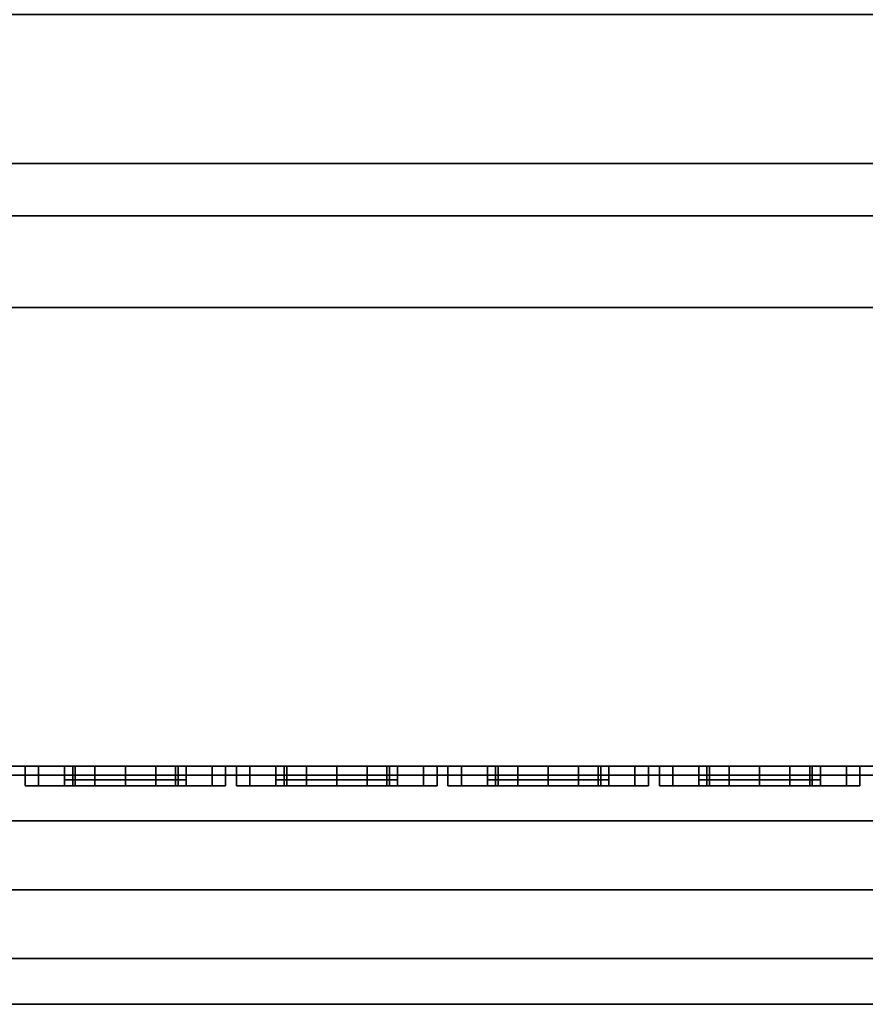
# Model space of a CAD drawing. Units: inches. Extents: x 0 to 431, y 0 to 321.
# Drawn here: x 412 to 414, y 259 to 261 of the extents above; entities that cross this region are included whole.
import ezdxf

# ---------------------------------------------------------------- set-up
doc = ezdxf.new("R2010")
doc.units = ezdxf.units.IN
doc.header["$MEASUREMENT"] = 0
for name, color, linetype in [('A-FURN', 7, 'Continuous'), ('AFUFU-2D-ST-CR-TX', 5, 'Continuous'), ('AFUFU-2D-ST-TX', 3, 'Continuous'), ('AFUFU-3D-BLK', 2, 'Continuous'), ('AFUFU-3D-ST-CR-ED-H', 1, 'Continuous'), ('AFUFU-3D-ST-CR-V', 1, 'Continuous'), ('AFUFU-3D-ST-SH', 1, 'Continuous'), ('AFUFU-3D-ST-SH-ED', 1, 'Continuous'), ('AFUFU-3D-ST-UP', 1, 'Continuous')]:
    doc.layers.add(name, color=color, linetype=linetype)
doc.styles.get("Standard").update_dxf_attribs({"font": 'arial.ttf'})

# ---------------------------------------------------------------- blocks, each defined once
blk = doc.blocks.new('3_USCSD4818')
at = {"layer": 'AFUFU-2D-ST-CR-TX', "flags": 1}
for tag, height in [('CAPTG', 2.5), ('CAPPN', 0.001), ('CAPMG', 0.001), ('CAPMC', 0.001), ('CAPQT', 0.001), ('CAPDH', 0.001), ('CAPGC', 0.001)]:
    blk.add_attdef(tag, (0, 0), '', height=height, dxfattribs=at)
at = {"layer": 'AFUFU-3D-ST-SH'}
mesh = blk.add_polyface(dxfattribs=at)
corners = [(2.2, 9, 36.7882), (2.2, -9, 36.7882), (46.8, -9, 36.7882), (46.8, 9, 36.7882), (1.626, 8.8858, 36.7882), (1.626, -8.8858, 36.7882), (1.1393, -8.5607, 36.7882), (1.1393, 8.5607, 36.7882), (0.8142, 8.074, 36.7882), (0.8142, -8.074, 36.7882), (0.7, -7.5, 36.7882), (0.7, 7.5, 36.7882), (47.374, -8.8858, 36.7882), (47.374, 8.8858, 36.7882), (47.8607, 8.5607, 36.7882), (47.8607, -8.5607, 36.7882), (48.1858, -8.074, 36.7882), (48.1858, 8.074, 36.7882), (48.3, 7.5, 36.7882), (48.3, -7.5, 36.7882)]
mesh.append_faces([[corners[k] for k in face] for face in [(17, 16, 19, 18)]], dxfattribs={"vtx0": -1})
mesh.append_faces([[corners[k] for k in face] for face in [(0, 1, 2, 3), (1, 0, 4, 5), (7, 6, 5, 4), (6, 7, 8, 9), (12, 13, 3, 2), (13, 12, 15, 14), (16, 17, 14, 15)]], dxfattribs={"vtx0": -1, "vtx2": -1})
mesh.append_faces([[corners[k] for k in face] for face in [(11, 10, 9, 8)]], dxfattribs={"vtx2": -1})
mesh = blk.add_polyface(dxfattribs=at)
corners = [(2.2, 9, 37.5382), (2.2, -9, 37.5382), (46.8, -9, 37.5382), (46.8, 9, 37.5382), (1.626, 8.8858, 37.5382), (1.626, -8.8858, 37.5382), (1.1393, -8.5607, 37.5382), (1.1393, 8.5607, 37.5382), (0.8142, 8.074, 37.5382), (0.8142, -8.074, 37.5382), (0.7, -7.5, 37.5382), (0.7, 7.5, 37.5382), (47.374, -8.8858, 37.5382), (47.374, 8.8858, 37.5382), (47.8607, 8.5607, 37.5382), (47.8607, -8.5607, 37.5382), (48.1858, -8.074, 37.5382), (48.1858, 8.074, 37.5382), (48.3, 7.5, 37.5382), (48.3, -7.5, 37.5382)]
mesh.append_faces([[corners[k] for k in face] for face in [(17, 16, 19, 18)]], dxfattribs={"vtx0": -1})
mesh.append_faces([[corners[k] for k in face] for face in [(0, 1, 2, 3), (1, 0, 4, 5), (7, 6, 5, 4), (6, 7, 8, 9), (12, 13, 3, 2), (13, 12, 15, 14), (16, 17, 14, 15)]], dxfattribs={"vtx0": -1, "vtx2": -1})
mesh.append_faces([[corners[k] for k in face] for face in [(11, 10, 9, 8)]], dxfattribs={"vtx2": -1})
at = {"layer": 'AFUFU-3D-ST-SH-ED'}
mesh = blk.add_polyface(dxfattribs=at)
corners = [(46.8, -9, 37.5382), (46.8, -9, 36.7882), (47.374, -8.8858, 36.7882), (47.374, -8.8858, 37.5382), (47.8607, -8.5607, 37.5382), (47.8607, -8.5607, 36.7882), (48.1858, -8.074, 36.7882), (48.1858, -8.074, 37.5382), (48.3, -7.5, 37.5382), (48.3, -7.5, 36.7882), (48.3, 7.5, 36.7882), (48.3, 7.5, 37.5382), (2.2, -9, 37.5382), (2.2, -9, 36.7882), (48.1858, 8.074, 36.7882), (48.1858, 8.074, 37.5382), (47.8607, 8.5607, 37.5382), (47.8607, 8.5607, 36.7882), (47.374, 8.8858, 36.7882), (47.374, 8.8858, 37.5382), (46.8, 9, 37.5382), (46.8, 9, 36.7882), (2.2, 9, 36.7882), (2.2, 9, 37.5382), (1.626, 8.8858, 37.5382), (1.626, 8.8858, 36.7882), (1.1393, 8.5607, 36.7882), (1.1393, 8.5607, 37.5382), (0.8142, 8.074, 37.5382), (0.8142, 8.074, 36.7882), (0.7, -7.5, 37.5382), (0.7, -7.5, 36.7882), (0.7, 7.5, 36.7882), (0.7, 7.5, 37.5382), (0.8142, -8.074, 36.7882), (0.8142, -8.074, 37.5382), (1.1393, -8.5607, 37.5382), (1.1393, -8.5607, 36.7882), (1.626, -8.8858, 36.7882), (1.626, -8.8858, 37.5382)]
mesh.append_faces([[corners[k] for k in face] for face in [(0, 1, 2, 3), (5, 4, 3, 2), (4, 5, 6, 7), (8, 9, 10, 11), (9, 8, 7, 6), (12, 13, 1, 0), (11, 10, 14, 15), (17, 16, 15, 14), (16, 17, 18, 19), (21, 20, 19, 18), (20, 21, 22, 23), (24, 23, 22, 25), (24, 25, 26, 27), (29, 28, 27, 26), (33, 32, 31, 30), (28, 29, 32, 33), (30, 31, 34, 35), (37, 36, 35, 34), (36, 37, 38, 39), (13, 12, 39, 38)]])
blk = doc.blocks.new('3_USUP44EC')
at = {"layer": 'AFUFU-3D-ST-UP'}
for p in [(0.5, -5.6494, 25.2415), (0.5, -6.1102, 21.7415), (0.5, -6.571, 18.2415), (0.5, -7.0317, 14.7415)]:
    blk.add_point(p, dxfattribs=at)
at = {"layer": 'AFUFU-2D-ST-TX', "flags": 1}
for tag, height in [('CAPTG', 2.5), ('CAPPN', 0.001), ('CAPMG', 0.001), ('CAPMC', 0.001), ('CAPQT', 0.001), ('CAPDH', 0.001), ('CAPGC', 0.001)]:
    blk.add_attdef(tag, (0, 0), '', height=height, dxfattribs=at)
at = {"layer": 'AFUFU-3D-BLK'}
mesh = blk.add_polyface(dxfattribs=at)
corners = [(0.53, -5.6494, 25.374), (0.53, -5.7156, 25.3563), (0.53, -5.6494, 25.109), (0.53, -5.5831, 25.1268), (0.53, -5.5831, 25.3563), (0.53, -5.5346, 25.1753), (0.53, -5.5346, 25.3078), (0.53, -5.5169, 25.2415), (0.53, -5.7641, 25.3078), (0.53, -5.7156, 25.1268), (0.53, -5.7819, 25.2415), (0.53, -5.7641, 25.1753)]
mesh.append_faces([[corners[k] for k in face] for face in [(6, 4, 5, 7)]], dxfattribs={"vtx1": -1})
mesh.append_faces([[corners[k] for k in face] for face in [(0, 1, 2, 3), (4, 0, 3, 5), (1, 8, 9, 2)]], dxfattribs={"vtx1": -1, "vtx3": -1})
mesh.append_faces([[corners[k] for k in face] for face in [(8, 10, 11, 9)]], dxfattribs={"vtx3": -1})
mesh = blk.add_polyface(dxfattribs=at)
corners = [(0.53, -6.1102, 21.874), (0.53, -6.1764, 21.8563), (0.53, -6.1102, 21.609), (0.53, -6.0439, 21.6268), (0.53, -6.0439, 21.8563), (0.53, -5.9954, 21.6753), (0.53, -5.9954, 21.8078), (0.53, -5.9777, 21.7415), (0.53, -6.2249, 21.8078), (0.53, -6.1764, 21.6268), (0.53, -6.2427, 21.7415), (0.53, -6.2249, 21.6753)]
mesh.append_faces([[corners[k] for k in face] for face in [(6, 4, 5, 7)]], dxfattribs={"vtx1": -1})
mesh.append_faces([[corners[k] for k in face] for face in [(0, 1, 2, 3), (4, 0, 3, 5), (1, 8, 9, 2)]], dxfattribs={"vtx1": -1, "vtx3": -1})
mesh.append_faces([[corners[k] for k in face] for face in [(8, 10, 11, 9)]], dxfattribs={"vtx3": -1})
mesh = blk.add_polyface(dxfattribs=at)
corners = [(0.53, -6.571, 18.374), (0.53, -6.6372, 18.3563), (0.53, -6.571, 18.109), (0.53, -6.5047, 18.1268), (0.53, -6.5047, 18.3563), (0.53, -6.4562, 18.1753), (0.53, -6.4562, 18.3078), (0.53, -6.4385, 18.2415), (0.53, -6.6857, 18.3078), (0.53, -6.6372, 18.1268), (0.53, -6.7035, 18.2415), (0.53, -6.6857, 18.1753)]
mesh.append_faces([[corners[k] for k in face] for face in [(6, 4, 5, 7)]], dxfattribs={"vtx1": -1})
mesh.append_faces([[corners[k] for k in face] for face in [(0, 1, 2, 3), (4, 0, 3, 5), (1, 8, 9, 2)]], dxfattribs={"vtx1": -1, "vtx3": -1})
mesh.append_faces([[corners[k] for k in face] for face in [(8, 10, 11, 9)]], dxfattribs={"vtx3": -1})
mesh = blk.add_polyface(dxfattribs=at)
corners = [(0.53, -7.0317, 14.874), (0.53, -7.098, 14.8563), (0.53, -7.0317, 14.609), (0.53, -6.9655, 14.6268), (0.53, -6.9655, 14.8563), (0.53, -6.917, 14.6753), (0.53, -6.917, 14.8078), (0.53, -6.8992, 14.7415), (0.53, -7.1465, 14.8078), (0.53, -7.098, 14.6268), (0.53, -7.1642, 14.7415), (0.53, -7.1465, 14.6753)]
mesh.append_faces([[corners[k] for k in face] for face in [(6, 4, 5, 7)]], dxfattribs={"vtx1": -1})
mesh.append_faces([[corners[k] for k in face] for face in [(0, 1, 2, 3), (4, 0, 3, 5), (1, 8, 9, 2)]], dxfattribs={"vtx1": -1, "vtx3": -1})
mesh.append_faces([[corners[k] for k in face] for face in [(8, 10, 11, 9)]], dxfattribs={"vtx3": -1})
at = {"layer": 'AFUFU-3D-ST-UP'}
mesh = blk.add_polyface(dxfattribs=at)
corners = [(0.5, 2.4345, 43.4995), (-0.5, 2.4345, 43.4995), (-0.5, -2.4345, 43.4995), (0.5, -2.4345, 43.4995), (0.5, -8.048, 3.1915), (-0.5, -8.048, 3.1915), (-0.5, -2.873, 42.4995), (0.5, -2.873, 42.4995), (-0.5, 2.873, 42.4995), (0.5, 2.873, 42.4995), (-0.5, 8.048, 3.1915), (0.5, 8.048, 3.1915), (0.5, 9.0566, 3.1915), (-0.5, 9.0566, 3.1915), (-0.5, 3.9217, 42.1953), (0.5, 3.9217, 42.1953), (-0.5, -3.9217, 42.1953), (-0.5, -9.0566, 3.1915), (0.5, -9.0566, 3.1915), (0.5, -3.9217, 42.1953), (-0.5, 3.8325, 42.5432), (0.5, 3.8325, 42.5432), (-0.5, 3.6633, 42.8599), (0.5, 3.6633, 42.8599), (-0.5, 3.4236, 43.1273), (0.5, 3.4236, 43.1273), (-0.5, 3.1272, 43.3301), (0.5, 3.1272, 43.3301), (-0.5, 2.7911, 43.4565), (0.5, 2.7911, 43.4565), (0.5, -3.8325, 42.5432), (-0.5, -3.8325, 42.5432), (0.5, -3.6633, 42.8599), (-0.5, -3.6633, 42.8599), (0.5, -3.4236, 43.1273), (-0.5, -3.4236, 43.1273), (0.5, -3.1272, 43.3301), (-0.5, -3.1272, 43.3301), (0.5, -2.7911, 43.4565), (-0.5, -2.7911, 43.4565), (-0.5, -8.0809, 2.9415), (0.5, -8.0809, 2.9415), (0.5, -9.062, 3.1507), (-0.5, -9.062, 3.1507), (-0.5, -9.062, 2.9415), (0.5, -9.062, 2.9415), (-0.371, -8.5123, 2.9415), (-0.371, -8.5123, 2.8165), (-0.3213, -8.6978, 2.8165), (-0.3213, -8.6978, 2.9415), (-0.1855, -8.8336, 2.8165), (-0.1855, -8.8336, 2.9415), (0, -8.8833, 2.8165), (0, -8.8833, 2.9415), (-0.3213, -8.3268, 2.9415), (-0.3213, -8.3268, 2.8165), (-0.1855, -8.191, 2.9415), (-0.1855, -8.191, 2.8165), (0, -8.1413, 2.9415), (0, -8.1413, 2.8165), (0.3213, -8.6978, 2.9415), (0.3213, -8.6978, 2.8165), (0.371, -8.5123, 2.8165), (0.371, -8.5123, 2.9415), (0.1855, -8.8336, 2.8165), (0.1855, -8.8336, 2.9415), (0.3213, -8.3268, 2.8165), (0.3213, -8.3268, 2.9415), (0.1855, -8.191, 2.8165), (0.1855, -8.191, 2.9415), (0.5, 8.0809, 2.9415), (-0.5, 8.0809, 2.9415), (-0.5, 9.062, 3.1507), (0.5, 9.062, 3.1507), (0.5, 9.062, 2.9415), (-0.5, 9.062, 2.9415), (0.371, 8.5123, 2.9415), (0.371, 8.5123, 2.8165), (0.3213, 8.6978, 2.8165), (0.3213, 8.6978, 2.9415), (0.1855, 8.8336, 2.8165), (0.1855, 8.8336, 2.9415), (0, 8.8833, 2.8165), (0, 8.8833, 2.9415), (0.3213, 8.3268, 2.9415), (0.3213, 8.3268, 2.8165), (0.1855, 8.191, 2.9415), (0.1855, 8.191, 2.8165), (0, 8.1413, 2.9415), (0, 8.1413, 2.8165), (-0.3213, 8.6978, 2.9415), (-0.3213, 8.6978, 2.8165), (-0.371, 8.5123, 2.8165), (-0.371, 8.5123, 2.9415), (-0.1855, 8.8336, 2.9415), (-0.1855, 8.8336, 2.8165), (-0.3213, 8.3268, 2.8165), (-0.3213, 8.3268, 2.9415), (-0.1855, 8.191, 2.8165), (-0.1855, 8.191, 2.9415)]
mesh.append_faces([[corners[k] for k in face] for face in [(0, 1, 2, 3), (4, 5, 6, 7), (7, 6, 8, 9), (8, 10, 11, 9), (12, 13, 14, 15), (16, 17, 18, 19), (15, 14, 20, 21), (22, 23, 21, 20), (23, 22, 24, 25), (26, 27, 25, 24), (27, 26, 28, 29), (1, 0, 29, 28), (30, 31, 16, 19), (31, 30, 32, 33), (34, 35, 33, 32), (35, 34, 36, 37), (38, 39, 37, 36), (39, 38, 3, 2), (40, 5, 4, 41), (42, 18, 17, 43), (43, 44, 45, 42), (46, 47, 48, 49), (50, 51, 49, 48), (51, 50, 52, 53), (54, 55, 47, 46), (55, 54, 56, 57), (58, 59, 57, 56), (60, 61, 62, 63), (61, 60, 65, 64), (53, 52, 64, 65), (63, 62, 66, 67), (68, 69, 67, 66), (69, 68, 59, 58), (48, 47, 66, 62), (66, 47, 55, 68), (57, 59, 68, 55), (48, 62, 61, 50), (64, 52, 50, 61), (70, 11, 10, 71), (72, 13, 12, 73), (73, 74, 75, 72), (76, 77, 78, 79), (80, 81, 79, 78), (81, 80, 82, 83), (84, 85, 77, 76), (85, 84, 86, 87), (88, 89, 87, 86), (90, 91, 92, 93), (91, 90, 94, 95), (83, 82, 95, 94), (93, 92, 96, 97), (98, 99, 97, 96), (99, 98, 89, 88), (78, 77, 96, 92), (96, 77, 85, 98), (87, 89, 98, 85), (78, 92, 91, 80), (95, 82, 80, 91)]])
mesh.append_faces([[corners[k] for k in face] for face in [(7, 19, 18, 4), (5, 17, 16, 6)]], dxfattribs={"vtx0": -1})
mesh.append_faces([[corners[k] for k in face] for face in [(3, 7, 9, 0), (1, 8, 6, 2), (43, 40, 44, 44), (73, 70, 74, 74)]], dxfattribs={"vtx0": -1, "vtx2": -1})
mesh.append_faces([[corners[k] for k in face] for face in [(9, 15, 21, 23), (9, 23, 25, 27), (9, 27, 29, 0), (22, 20, 14, 8), (26, 24, 22, 8), (1, 28, 26, 8)]], dxfattribs={"vtx0": -1, "vtx3": -1})
mesh.append_faces([[corners[k] for k in face] for face in [(5, 40, 43, 17), (18, 42, 41, 4), (11, 70, 73, 12), (13, 72, 71, 10)]], dxfattribs={"vtx1": -1})
mesh.append_faces([[corners[k] for k in face] for face in [(41, 42, 45, 45), (45, 63, 41, 41), (60, 63, 45, 45), (65, 60, 45, 45), (41, 63, 67, 67), (41, 67, 69, 69), (41, 69, 58, 58), (41, 58, 40, 40), (40, 58, 56, 56), (40, 56, 54, 54), (40, 46, 44, 44), (40, 54, 46, 46), (44, 46, 49, 49), (44, 49, 51, 51), (44, 51, 53, 53), (44, 53, 45, 45), (53, 65, 45, 45), (71, 72, 75, 75), (75, 93, 71, 71), (90, 93, 75, 75), (94, 90, 75, 75), (71, 93, 97, 97), (71, 97, 99, 99), (71, 99, 88, 88), (71, 88, 70, 70), (70, 88, 86, 86), (70, 86, 84, 84), (70, 76, 74, 74), (70, 84, 76, 76), (74, 76, 79, 79), (74, 79, 81, 81), (74, 81, 83, 83), (74, 83, 75, 75), (83, 94, 75, 75)]], dxfattribs={"vtx2": -1})
mesh.append_faces([[corners[k] for k in face] for face in [(32, 30, 19, 7), (36, 34, 32, 7), (3, 38, 36, 7), (6, 16, 31, 33), (6, 33, 35, 37), (6, 37, 39, 2)]], dxfattribs={"vtx2": -1, "vtx3": -1})
mesh.append_faces([[corners[k] for k in face] for face in [(9, 11, 12, 15), (14, 13, 10, 8)]], dxfattribs={"vtx3": -1})
mesh = blk.add_polyface(dxfattribs=at)
corners = [(0.9196, -8.5261, 4.042), (0.7696, -8.5261, 3.992), (0.7696, 8.5261, 3.992), (0.9196, 8.5261, 4.042), (0.6196, 8.5261, 4.042), (0.6196, -8.5261, 4.042), (0.9196, 8.5261, 4.442), (0.7696, 8.5261, 4.492), (0.7696, -8.5261, 4.492), (0.9196, -8.5261, 4.442), (0.6196, -8.5261, 4.442), (0.6196, 8.5261, 4.442), (0.6196, -8.6808, 4.0652), (0.6196, -8.6808, 4.4188), (0.6196, -7.7891, 4.4188), (0.6196, -7.7891, 4.0652), (0.9196, -7.7891, 4.0652), (0.9196, -7.7891, 4.4188), (0.9196, -8.6808, 4.4188), (0.9196, -8.6808, 4.0652), (0.7696, -8.6808, 4.4188), (0.6196, -8.7144, 4.3593), (0.7696, -8.7144, 4.3593), (0.6196, -8.7261, 4.292), (0.6196, -8.7261, 4.192), (0.7696, -8.7261, 4.192), (0.7696, -8.7261, 4.292), (0.7696, -8.7144, 4.1247), (0.6196, -8.7144, 4.1247), (0.7696, -8.6808, 4.0652), (0.9196, -8.7144, 4.3593), (0.9196, -8.7144, 4.1247), (0.9196, -8.7261, 4.292), (0.9196, -8.7261, 4.192), (0.7696, -8.6117, 4.4728), (0.9196, -8.6117, 4.4354), (0.9196, -7.4141, 4.442), (1.0196, -7.4141, 4.242), (1.0196, 7.4141, 4.242), (0.9196, 7.4141, 4.442), (0.9196, 7.4141, 4.042), (0.9196, -7.4141, 4.042), (0.6196, 7.4141, 4.442), (0.5196, 7.4141, 4.242), (0.5196, -7.4141, 4.242), (0.6196, -7.4141, 4.442), (0.6196, -7.4141, 4.042), (0.6196, 7.4141, 4.042), (0.6196, -8.6117, 4.4354), (0.9196, -8.6117, 4.0486), (0.7696, -8.6117, 4.0112), (0.6196, -8.6117, 4.0486), (0.7696, 8.7261, 4.292), (0.7696, 8.7261, 4.192), (0.6196, 8.7261, 4.192), (0.6196, 8.7261, 4.292), (0.9196, 8.6808, 4.0652), (0.9196, 8.6808, 4.4188), (0.9196, 7.7891, 4.4188), (0.9196, 7.7891, 4.0652), (0.6196, 7.7891, 4.0652), (0.6196, 7.7891, 4.4188), (0.6196, 8.6808, 4.4188), (0.6196, 8.6808, 4.0652), (0.7696, 8.7144, 4.3593), (0.6196, 8.7144, 4.3593), (0.7696, 8.6808, 4.4188), (0.7696, 8.6808, 4.0652), (0.6196, 8.7144, 4.1247), (0.7696, 8.7144, 4.1247), (0.9196, 8.7144, 4.1247), (0.9196, 8.7144, 4.3593), (0.9196, 8.7261, 4.192), (0.9196, 8.7261, 4.292), (0.9196, 8.6117, 4.4354), (0.7696, 8.6117, 4.4728), (0.6196, 8.6117, 4.4354), (0.7696, 8.6117, 4.0112), (0.9196, 8.6117, 4.0486), (0.6196, 8.6117, 4.0486)]
mesh.append_faces([[corners[k] for k in face] for face in [(0, 1, 2, 3), (4, 2, 1, 5), (6, 7, 8, 9), (10, 8, 7, 11), (12, 13, 14, 15), (16, 17, 18, 19), (16, 19, 12, 15), (20, 13, 21, 22), (23, 24, 25, 26), (22, 21, 23, 26), (27, 28, 12, 29), (25, 24, 28, 27), (18, 30, 31, 19), (30, 32, 33, 31), (21, 13, 12, 28), (24, 23, 21, 28), (34, 20, 18, 35), (8, 34, 35, 9), (36, 37, 38, 39), (40, 38, 37, 41), (42, 43, 44, 45), (46, 44, 43, 47), (48, 13, 20, 34), (10, 48, 34, 8), (49, 19, 29, 50), (0, 49, 50, 1), (50, 29, 12, 51), (1, 50, 51, 5), (17, 9, 35, 18), (16, 19, 49, 0), (14, 13, 48, 10), (15, 5, 51, 12), (18, 20, 22, 30), (26, 32, 30, 22), (32, 26, 25, 33), (27, 31, 33, 25), (31, 27, 29, 19), (52, 53, 54, 55), (56, 57, 58, 59), (60, 61, 62, 63), (60, 63, 56, 59), (64, 65, 62, 66), (52, 55, 65, 64), (67, 63, 68, 69), (69, 68, 54, 53), (56, 70, 71, 57), (70, 72, 73, 71), (68, 63, 62, 65), (68, 65, 55, 54), (74, 57, 66, 75), (6, 74, 75, 7), (75, 66, 62, 76), (7, 75, 76, 11), (77, 67, 56, 78), (2, 77, 78, 3), (79, 63, 67, 77), (4, 79, 77, 2), (57, 74, 6, 58), (3, 78, 56, 59), (11, 76, 62, 61), (63, 79, 4, 60), (71, 64, 66, 57), (64, 71, 73, 52), (72, 53, 52, 73), (53, 72, 70, 69), (56, 67, 69, 70)]])
mesh.append_faces([[corners[k] for k in face] for face in [(17, 37, 36, 36), (17, 16, 37, 37), (41, 37, 16, 16), (14, 44, 15, 15), (14, 45, 44, 44), (44, 46, 15, 15), (17, 36, 9, 9), (16, 0, 41, 41), (14, 10, 45, 45), (15, 46, 5, 5), (38, 58, 39, 39), (59, 58, 38, 38), (38, 40, 59, 59), (43, 61, 60, 60), (42, 61, 43, 43), (47, 43, 60, 60), (39, 58, 6, 6), (3, 59, 40, 40), (11, 61, 42, 42), (47, 60, 4, 4)]], dxfattribs={"vtx2": -1})
mesh = blk.add_polyface(dxfattribs=at)
corners = [(0.543, -5.8679, 25.2415), (0.5, -5.8679, 25.2415), (0.5, -5.8386, 25.1323), (0.543, -5.8386, 25.1323), (0.5, -5.7586, 25.0523), (0.543, -5.7586, 25.0523), (0.5, -5.6494, 25.023), (0.543, -5.6494, 25.023), (0.543, -5.7819, 25.2415), (0.543, -5.7641, 25.1753), (0.543, -5.7156, 25.1268), (0.543, -5.6494, 25.109), (0.5, -5.7641, 25.1753), (0.5, -5.7819, 25.2415), (0.5, -5.7156, 25.1268), (0.5, -5.6494, 25.109), (0.543, -5.4602, 25.1323), (0.5, -5.4602, 25.1323), (0.5, -5.4309, 25.2415), (0.543, -5.4309, 25.2415), (0.543, -5.5401, 25.0523), (0.5, -5.5401, 25.0523), (0.543, -5.5346, 25.1753), (0.543, -5.5169, 25.2415), (0.543, -5.5831, 25.1268), (0.5, -5.5169, 25.2415), (0.5, -5.5346, 25.1753), (0.5, -5.5831, 25.1268), (0.543, -5.8386, 25.3508), (0.5, -5.8386, 25.3508), (0.543, -5.7586, 25.4308), (0.5, -5.7586, 25.4308), (0.543, -5.6494, 25.46), (0.5, -5.6494, 25.46), (0.543, -5.7641, 25.3078), (0.543, -5.7156, 25.3563), (0.543, -5.6494, 25.374), (0.5, -5.7641, 25.3078), (0.5, -5.7156, 25.3563), (0.5, -5.6494, 25.374), (0.5, -5.4602, 25.3508), (0.543, -5.4602, 25.3508), (0.5, -5.5401, 25.4308), (0.543, -5.5401, 25.4308), (0.543, -5.5346, 25.3078), (0.543, -5.5831, 25.3563), (0.5, -5.5346, 25.3078), (0.5, -5.5831, 25.3563)]
mesh.append_faces([[corners[k] for k in face] for face in [(0, 1, 2, 3), (4, 5, 3, 2), (5, 4, 6, 7), (9, 12, 13, 8), (12, 9, 10, 14), (11, 15, 14, 10), (16, 17, 18, 19), (17, 16, 20, 21), (7, 6, 21, 20), (23, 25, 26, 22), (27, 24, 22, 26), (24, 27, 15, 11), (28, 29, 1, 0), (29, 28, 30, 31), (32, 33, 31, 30), (8, 13, 37, 34), (38, 35, 34, 37), (35, 38, 39, 36), (19, 18, 40, 41), (42, 43, 41, 40), (43, 42, 33, 32), (44, 46, 25, 23), (46, 44, 45, 47), (36, 39, 47, 45)]])
mesh.append_faces([[corners[k] for k in face] for face in [(8, 0, 3, 9), (5, 10, 9, 3), (10, 5, 7, 11), (22, 16, 19, 23), (16, 22, 24, 20), (11, 7, 20, 24), (34, 28, 0, 8), (28, 34, 35, 30), (36, 32, 30, 35), (23, 19, 41, 44), (43, 45, 44, 41), (45, 43, 32, 36)]], dxfattribs={"vtx0": -1, "vtx2": -1})
mesh = blk.add_polyface(dxfattribs=at)
corners = [(0.543, -6.3287, 21.7415), (0.5, -6.3287, 21.7415), (0.5, -6.2994, 21.6323), (0.543, -6.2994, 21.6323), (0.5, -6.2194, 21.5523), (0.543, -6.2194, 21.5523), (0.5, -6.1102, 21.523), (0.543, -6.1102, 21.523), (0.543, -6.2427, 21.7415), (0.543, -6.2249, 21.6753), (0.543, -6.1764, 21.6268), (0.543, -6.1102, 21.609), (0.5, -6.2249, 21.6753), (0.5, -6.2427, 21.7415), (0.5, -6.1764, 21.6268), (0.5, -6.1102, 21.609), (0.543, -5.921, 21.6323), (0.5, -5.921, 21.6323), (0.5, -5.8917, 21.7415), (0.543, -5.8917, 21.7415), (0.543, -6.0009, 21.5523), (0.5, -6.0009, 21.5523), (0.543, -5.9954, 21.6753), (0.543, -5.9777, 21.7415), (0.543, -6.0439, 21.6268), (0.5, -5.9777, 21.7415), (0.5, -5.9954, 21.6753), (0.5, -6.0439, 21.6268), (0.543, -6.2994, 21.8508), (0.5, -6.2994, 21.8508), (0.543, -6.2194, 21.9308), (0.5, -6.2194, 21.9308), (0.543, -6.1102, 21.96), (0.5, -6.1102, 21.96), (0.543, -6.2249, 21.8078), (0.543, -6.1764, 21.8563), (0.543, -6.1102, 21.874), (0.5, -6.2249, 21.8078), (0.5, -6.1764, 21.8563), (0.5, -6.1102, 21.874), (0.5, -5.921, 21.8508), (0.543, -5.921, 21.8508), (0.5, -6.0009, 21.9308), (0.543, -6.0009, 21.9308), (0.543, -5.9954, 21.8078), (0.543, -6.0439, 21.8563), (0.5, -5.9954, 21.8078), (0.5, -6.0439, 21.8563)]
mesh.append_faces([[corners[k] for k in face] for face in [(0, 1, 2, 3), (4, 5, 3, 2), (5, 4, 6, 7), (9, 12, 13, 8), (12, 9, 10, 14), (11, 15, 14, 10), (16, 17, 18, 19), (17, 16, 20, 21), (7, 6, 21, 20), (23, 25, 26, 22), (27, 24, 22, 26), (24, 27, 15, 11), (28, 29, 1, 0), (29, 28, 30, 31), (32, 33, 31, 30), (8, 13, 37, 34), (38, 35, 34, 37), (35, 38, 39, 36), (19, 18, 40, 41), (42, 43, 41, 40), (43, 42, 33, 32), (44, 46, 25, 23), (46, 44, 45, 47), (36, 39, 47, 45)]])
mesh.append_faces([[corners[k] for k in face] for face in [(8, 0, 3, 9), (5, 10, 9, 3), (10, 5, 7, 11), (22, 16, 19, 23), (16, 22, 24, 20), (11, 7, 20, 24), (34, 28, 0, 8), (28, 34, 35, 30), (36, 32, 30, 35), (23, 19, 41, 44), (43, 45, 44, 41), (45, 43, 32, 36)]], dxfattribs={"vtx0": -1, "vtx2": -1})
mesh = blk.add_polyface(dxfattribs=at)
corners = [(0.543, -6.7895, 18.2415), (0.5, -6.7895, 18.2415), (0.5, -6.7602, 18.1323), (0.543, -6.7602, 18.1323), (0.5, -6.6802, 18.0523), (0.543, -6.6802, 18.0523), (0.5, -6.571, 18.023), (0.543, -6.571, 18.023), (0.543, -6.7035, 18.2415), (0.543, -6.6857, 18.1753), (0.543, -6.6372, 18.1268), (0.543, -6.571, 18.109), (0.5, -6.6857, 18.1753), (0.5, -6.7035, 18.2415), (0.5, -6.6372, 18.1268), (0.5, -6.571, 18.109), (0.543, -6.3817, 18.1323), (0.5, -6.3817, 18.1323), (0.5, -6.3525, 18.2415), (0.543, -6.3525, 18.2415), (0.543, -6.4617, 18.0523), (0.5, -6.4617, 18.0523), (0.543, -6.4562, 18.1753), (0.543, -6.4385, 18.2415), (0.543, -6.5047, 18.1268), (0.5, -6.4385, 18.2415), (0.5, -6.4562, 18.1753), (0.5, -6.5047, 18.1268), (0.543, -6.7602, 18.3508), (0.5, -6.7602, 18.3508), (0.543, -6.6802, 18.4308), (0.5, -6.6802, 18.4308), (0.543, -6.571, 18.46), (0.5, -6.571, 18.46), (0.543, -6.6857, 18.3078), (0.543, -6.6372, 18.3563), (0.543, -6.571, 18.374), (0.5, -6.6857, 18.3078), (0.5, -6.6372, 18.3563), (0.5, -6.571, 18.374), (0.5, -6.3817, 18.3508), (0.543, -6.3817, 18.3508), (0.5, -6.4617, 18.4308), (0.543, -6.4617, 18.4308), (0.543, -6.4562, 18.3078), (0.543, -6.5047, 18.3563), (0.5, -6.4562, 18.3078), (0.5, -6.5047, 18.3563)]
mesh.append_faces([[corners[k] for k in face] for face in [(0, 1, 2, 3), (4, 5, 3, 2), (5, 4, 6, 7), (9, 12, 13, 8), (12, 9, 10, 14), (11, 15, 14, 10), (16, 17, 18, 19), (17, 16, 20, 21), (7, 6, 21, 20), (23, 25, 26, 22), (27, 24, 22, 26), (24, 27, 15, 11), (28, 29, 1, 0), (29, 28, 30, 31), (32, 33, 31, 30), (8, 13, 37, 34), (38, 35, 34, 37), (35, 38, 39, 36), (19, 18, 40, 41), (42, 43, 41, 40), (43, 42, 33, 32), (44, 46, 25, 23), (46, 44, 45, 47), (36, 39, 47, 45)]])
mesh.append_faces([[corners[k] for k in face] for face in [(8, 0, 3, 9), (5, 10, 9, 3), (10, 5, 7, 11), (22, 16, 19, 23), (16, 22, 24, 20), (11, 7, 20, 24), (34, 28, 0, 8), (28, 34, 35, 30), (36, 32, 30, 35), (23, 19, 41, 44), (43, 45, 44, 41), (45, 43, 32, 36)]], dxfattribs={"vtx0": -1, "vtx2": -1})
mesh = blk.add_polyface(dxfattribs=at)
corners = [(0.543, -7.2502, 14.7415), (0.5, -7.2502, 14.7415), (0.5, -7.221, 14.6323), (0.543, -7.221, 14.6323), (0.5, -7.141, 14.5523), (0.543, -7.141, 14.5523), (0.5, -7.0317, 14.523), (0.543, -7.0317, 14.523), (0.543, -7.1642, 14.7415), (0.543, -7.1465, 14.6753), (0.543, -7.098, 14.6268), (0.543, -7.0317, 14.609), (0.5, -7.1465, 14.6753), (0.5, -7.1642, 14.7415), (0.5, -7.098, 14.6268), (0.5, -7.0317, 14.609), (0.543, -6.8425, 14.6323), (0.5, -6.8425, 14.6323), (0.5, -6.8132, 14.7415), (0.543, -6.8132, 14.7415), (0.543, -6.9225, 14.5523), (0.5, -6.9225, 14.5523), (0.543, -6.917, 14.6753), (0.543, -6.8992, 14.7415), (0.543, -6.9655, 14.6268), (0.5, -6.8992, 14.7415), (0.5, -6.917, 14.6753), (0.5, -6.9655, 14.6268), (0.543, -7.221, 14.8508), (0.5, -7.221, 14.8508), (0.543, -7.141, 14.9308), (0.5, -7.141, 14.9308), (0.543, -7.0317, 14.96), (0.5, -7.0317, 14.96), (0.543, -7.1465, 14.8078), (0.543, -7.098, 14.8563), (0.543, -7.0317, 14.874), (0.5, -7.1465, 14.8078), (0.5, -7.098, 14.8563), (0.5, -7.0317, 14.874), (0.5, -6.8425, 14.8508), (0.543, -6.8425, 14.8508), (0.5, -6.9225, 14.9308), (0.543, -6.9225, 14.9308), (0.543, -6.917, 14.8078), (0.543, -6.9655, 14.8563), (0.5, -6.917, 14.8078), (0.5, -6.9655, 14.8563)]
mesh.append_faces([[corners[k] for k in face] for face in [(0, 1, 2, 3), (4, 5, 3, 2), (5, 4, 6, 7), (9, 12, 13, 8), (12, 9, 10, 14), (11, 15, 14, 10), (16, 17, 18, 19), (17, 16, 20, 21), (7, 6, 21, 20), (23, 25, 26, 22), (27, 24, 22, 26), (24, 27, 15, 11), (28, 29, 1, 0), (29, 28, 30, 31), (32, 33, 31, 30), (8, 13, 37, 34), (38, 35, 34, 37), (35, 38, 39, 36), (19, 18, 40, 41), (42, 43, 41, 40), (43, 42, 33, 32), (44, 46, 25, 23), (46, 44, 45, 47), (36, 39, 47, 45)]])
mesh.append_faces([[corners[k] for k in face] for face in [(8, 0, 3, 9), (5, 10, 9, 3), (10, 5, 7, 11), (22, 16, 19, 23), (16, 22, 24, 20), (11, 7, 20, 24), (34, 28, 0, 8), (28, 34, 35, 30), (36, 32, 30, 35), (23, 19, 41, 44), (43, 45, 44, 41), (45, 43, 32, 36)]], dxfattribs={"vtx0": -1, "vtx2": -1})
blk = doc.blocks.new('3_USCCH4818')
at = {"layer": 'AFUFU-2D-ST-CR-TX', "flags": 1}
for tag, height in [('CAPTG', 2.5), ('CAPPN', 0.001), ('CAPMG', 0.001), ('CAPMC', 0.001), ('CAPQT', 0.001), ('CAPDH', 0.001), ('CAPGC', 0.001)]:
    blk.add_attdef(tag, (0, 0), '', height=height, dxfattribs=at)
at = {"layer": 'AFUFU-3D-ST-CR-ED-H'}
mesh = blk.add_polyface(dxfattribs=at)
corners = [(47.75, -9, 23.25), (47.75, -9, 24), (1.25, -9, 24), (1.25, -9, 23.25), (0.5, 9, 24), (0.5, -9, 24), (1.25, 9, 24), (48.5, -9, 24), (48.5, 9, 24), (47.75, 9, 24), (47.75, 9, 23.25), (1.25, 9, 23.25)]
mesh.append_faces([[corners[k] for k in face] for face in [(0, 1, 2, 3), (4, 5, 2, 6), (1, 7, 8, 9), (9, 10, 11, 6)]])
mesh = blk.add_polyface(dxfattribs=at)
corners = [(47.75, -9, 9), (47.75, -9, 9.75), (1.25, -9, 9.75), (1.25, -9, 9), (47.75, 9, 9.75), (47.75, 9, 9), (1.25, 9, 9), (1.25, 9, 9.75), (0.5, 9, 9), (0.5, -9, 9), (48.5, -9, 9), (48.5, 9, 9)]
mesh.append_faces([[corners[k] for k in face] for face in [(0, 1, 2, 3), (4, 5, 6, 7), (8, 9, 3, 6), (0, 10, 11, 5)]])
at = {"layer": 'AFUFU-3D-ST-CR-V'}
mesh = blk.add_polyface(dxfattribs=at)
corners = [(48.5, -9, 24), (48.5, 9, 24), (48.5, 9, 9), (48.5, -9, 9)]
mesh.append_faces([[corners[k] for k in face] for face in [(0, 1, 2, 3)]])

msp = doc.modelspace()

# ---------------------------------------------------------------- block references
at = {"layer": 'A-FURN', "rotation": 270}
for name, p in [('3_USCCH4818', (419.0483, 309.1767)), ('3_USCSD4818', (419.0483, 309.1767)), ('3_USUP44EC', (419.0483, 260.1767))]:
    msp.add_blockref(name, p, dxfattribs=at)

doc.saveas('drawing.dxf')
